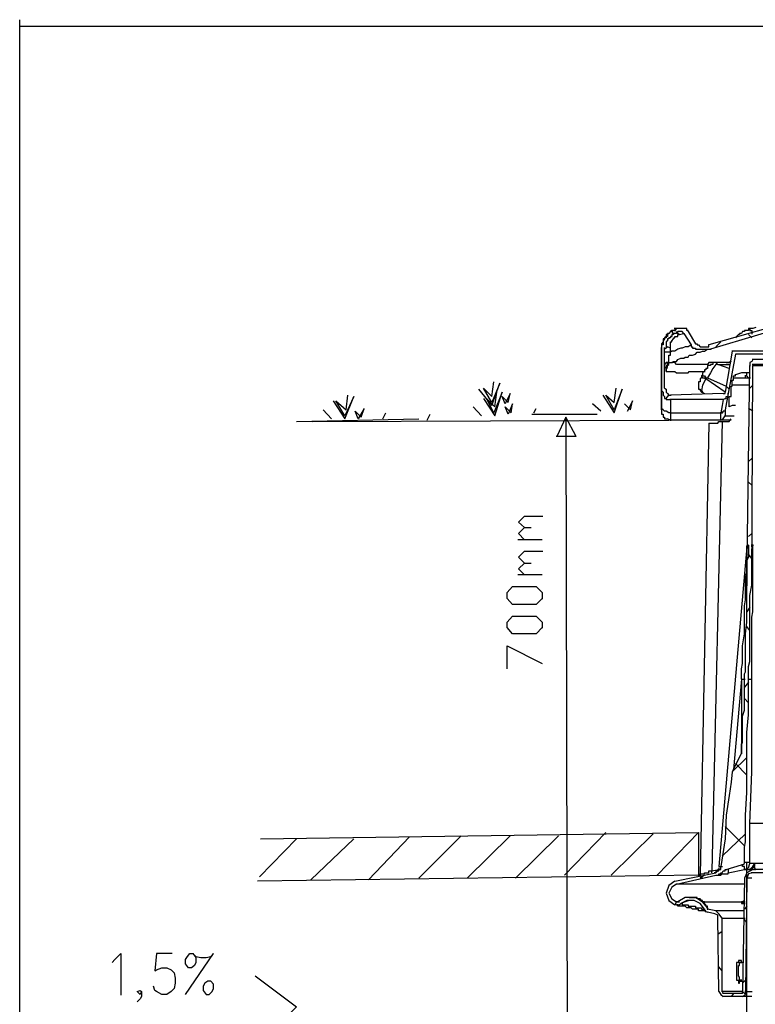
# Model space of a CAD drawing. Units: millimetres. Extents: x 70 to 482, y 130 to 428.
# Drawn here: x 70 to 123, y 357 to 428 of the extents above; entities that cross this region are included whole.
import ezdxf

# ---------------------------------------------------------------- set-up
doc = ezdxf.new("R2010")
doc.units = ezdxf.units.MM

msp = doc.modelspace()

# ---------------------------------------------------------------- linework, layer by layer
at = {"color": 7, "linetype": 'Continuous', "lineweight": -3}
for p, q in [((116.427, 405.293), (116.427, 405.293)), ((117.168, 405.948), (117.168, 405.948)), ((117.168, 405.817), (117.168, 405.817)), ((117.299, 405.948), (117.299, 405.948)), ((117.822, 405.599), (117.822, 405.599)), ((122.574, 405.948), (122.574, 405.948)), ((118.345, 404.769), (118.345, 404.769)), ((116.209, 404.464), (116.209, 404.464)), ((120.045, 403.504), (120.045, 403.504)), ((120.873, 403.504), (120.873, 403.504)), ((121.004, 403.504), (121.004, 403.504)), ((122.792, 403.373), (122.792, 403.373)), ((116.558, 402.849), (116.558, 402.849)), ((116.558, 402.849), (116.558, 402.849)), ((116.558, 402.849), (116.558, 402.849)), ((116.558, 402.849), (116.558, 402.849)), ((116.209, 401.671), (116.209, 401.671)), ((116.427, 401.671), (116.427, 401.671)), ((120.655, 401.278), (120.655, 401.278)), ((121.222, 401.671), (121.222, 401.671)), ((120.655, 400.842), (120.655, 400.842)), ((121.091, 400.318), (121.091, 400.318)), ((121.091, 400.318), (121.091, 400.318)), ((116.209, 400.187), (116.209, 400.187)), ((116.863, 399.881), (116.863, 399.881)), ((119.609, 399.139), (119.609, 399.139)), ((119.609, 399.139), (119.609, 399.139)), ((120.481, 399.358), (120.481, 399.358)), ((122.486, 390.367), (122.486, 390.367)), ((122.792, 390.367), (122.792, 390.367)), ((122.792, 390.367), (122.792, 390.367)), ((122.704, 390.236), (122.704, 390.236)), ((122.704, 390.236), (122.704, 390.236)), ((122.704, 390.236), (122.704, 390.236)), ((122.704, 390.236), (122.704, 390.236)), ((122.704, 390.236), (122.704, 390.236)), ((122.704, 390.236), (122.704, 390.236)), ((120.35, 367.148), (120.35, 367.148)), ((121.963, 367.366), (121.963, 367.366)), ((122.181, 367.017), (122.181, 367.017)), ((122.486, 367.017), (122.486, 367.017)), ((122.574, 367.017), (122.574, 367.017)), ((122.574, 367.017), (122.574, 367.017)), ((122.574, 367.017), (122.574, 367.017)), ((118.999, 366.624), (118.999, 366.624)), ((118.999, 366.624), (118.999, 366.624)), ((120.132, 366.799), (120.132, 366.799)), ((120.132, 366.624), (120.132, 366.624)), ((120.132, 366.624), (120.132, 366.624)), ((120.132, 366.624), (120.132, 366.624)), ((120.132, 366.624), (120.132, 366.624)), ((118.214, 365.009), (118.214, 365.009)), ((118.563, 365.009), (118.563, 365.009)), ((118.563, 365.009), (118.563, 365.009)), ((118.65, 365.009), (118.65, 365.009)), ((118.868, 364.922), (118.868, 364.922)), ((117.386, 364.704), (117.386, 364.704)), ((117.386, 364.704), (117.386, 364.704)), ((117.386, 364.704), (117.386, 364.704)), ((117.386, 364.486), (117.386, 364.486)), ((117.604, 364.573), (117.604, 364.573)), ((118.214, 364.791), (118.214, 364.791)), ((118.214, 364.791), (118.214, 364.791)), ((119.522, 364.268), (119.522, 364.268)), ((119.522, 364.268), (119.522, 364.268)), ((119.522, 364.18), (119.522, 364.18)), ((119.522, 364.18), (119.522, 364.18)), ((119.522, 364.18), (119.522, 364.18)), ((119.522, 364.18), (119.522, 364.18)), ((119.522, 364.18), (119.522, 364.18)), ((122.05, 364.704), (122.05, 364.704)), ((122.05, 364.704), (122.05, 364.704)), ((122.05, 364.573), (122.05, 364.573)), ((122.05, 364.573), (122.05, 364.573)), ((122.181, 364.791), (122.181, 364.791)), ((119.391, 363.962), (119.391, 363.962)), ((121.963, 360.34), (121.963, 360.34)), ((121.963, 360.34), (121.963, 360.34)), ((121.963, 358.987), (121.963, 358.987)), ((121.963, 358.987), (121.963, 358.987)), ((120.568, 358.245), (120.568, 358.245))]:
    msp.add_line(p, q, dxfattribs=at)
at = {"color": 8, "linetype": 'Continuous', "lineweight": -3}
for p, q in [((117.168, 405.948), (117.168, 405.948)), ((122.574, 405.948), (122.574, 405.948)), ((116.427, 403.155), (116.427, 403.155)), ((116.427, 403.155), (116.427, 403.155)), ((121.004, 403.504), (121.004, 403.504)), ((121.004, 403.504), (121.004, 403.504)), ((119.086, 402.544), (119.086, 402.544)), ((119.173, 402.631), (119.173, 402.631)), ((121.091, 400.318), (121.091, 400.318)), ((116.209, 400.1), (116.209, 400.1)), ((122.486, 390.367), (122.486, 390.367)), ((122.356, 390.236), (122.356, 390.236)), ((120.35, 367.235), (120.35, 367.235)), ((120.35, 367.235), (120.35, 367.235)), ((122.181, 367.017), (122.181, 367.017)), ((118.999, 366.624), (118.999, 366.624)), ((119.827, 366.799), (119.827, 366.799)), ((120.132, 366.624), (120.132, 366.624)), ((120.132, 366.624), (120.132, 366.624)), ((118.563, 365.009), (118.563, 365.009)), ((117.604, 364.573), (117.604, 364.573)), ((119.522, 364.268), (119.522, 364.268)), ((119.522, 364.18), (119.522, 364.18)), ((122.181, 364.573), (122.181, 364.573)), ((121.963, 360.34), (121.963, 360.34)), ((121.963, 359.074), (121.963, 359.074))]:
    msp.add_line(p, q, dxfattribs=at)
at = {"color": 7, "linetype": 'Continuous', "lineweight": -3}
for points in [[(481.64, 130.469), (70, 130.469), (70, 428.174)], [(70, 427.705), (466.941, 427.705)], [(195.244, 404.464), (188.487, 406.472), (181.555, 408.174), (174.668, 409.527), (174.145, 409.658), (167.257, 410.05), (160.238, 410.4), (157.492, 410.4), (154.745, 410.4), (147.727, 410.05), (140.708, 409.658), (140.185, 409.527), (133.298, 408.174), (126.497, 406.472), (119.74, 404.464)], [(140.185, 409.745), (133.298, 408.348), (126.41, 406.69), (119.609, 404.769)], [(123.01, 406.035), (122.792, 405.948), (122.53, 405.948)], [(117.168, 405.817), (117.081, 405.817), (116.95, 405.73), (116.863, 405.73), (116.732, 405.599), (116.645, 405.511), (116.645, 405.381), (116.558, 405.381), (116.558, 405.293), (116.427, 405.293), (116.427, 405.206), (116.34, 405.075), (116.34, 404.988), (116.34, 404.857), (116.34, 404.769), (116.209, 404.769), (116.209, 404.639), (116.209, 404.551), (116.209, 404.42)], [(116.427, 405.293), (116.427, 405.206), (116.34, 405.075), (116.34, 404.988), (116.209, 404.857), (116.209, 404.769), (116.209, 404.639), (116.209, 404.508)], [(116.427, 405.293), (116.427, 405.206), (116.34, 405.206), (116.34, 405.031)], [(117.168, 405.948), (117.168, 405.817), (117.081, 405.817), (116.95, 405.817), (116.95, 405.73), (116.863, 405.73), (116.732, 405.599), (116.645, 405.599), (116.645, 405.511), (116.558, 405.511), (116.558, 405.381), (116.427, 405.293)], [(117.822, 405.599), (117.691, 405.73), (117.604, 405.73), (117.473, 405.73), (117.386, 405.73), (117.299, 405.599), (117.168, 405.599), (117.081, 405.599), (117.081, 405.511), (116.95, 405.511), (116.95, 405.381), (116.863, 405.381), (116.863, 405.293), (116.732, 405.293), (116.732, 405.206), (116.645, 405.206), (116.645, 405.075), (116.558, 404.988), (116.558, 404.857), (116.558, 404.769), (116.558, 404.639), (116.558, 404.551), (116.427, 404.464)], [(116.863, 404.246), (116.863, 404.551), (116.863, 404.639), (116.863, 404.769), (116.863, 404.857), (116.863, 404.988), (116.95, 404.988), (116.95, 405.075), (117.081, 405.206), (117.081, 405.293), (117.168, 405.293), (117.168, 405.381), (117.299, 405.381), (117.386, 405.381), (117.386, 405.511), (117.517, 405.511)], [(117.081, 405.599), (116.95, 405.73)], [(117.299, 405.948), (117.124, 405.948)], [(117.299, 405.948), (117.168, 405.817)], [(117.168, 405.948), (117.168, 405.773)], [(118.127, 405.73), (118.127, 405.817), (118.04, 405.817), (118.04, 405.948), (117.909, 405.948), (117.822, 405.948), (117.691, 405.948), (117.604, 405.948), (117.473, 405.948), (117.386, 405.948), (117.255, 405.948)], [(117.473, 405.511), (117.822, 405.599)], [(117.822, 405.599), (118.345, 404.769)], [(118.127, 405.73), (118.65, 404.857), (118.781, 404.857), (118.781, 404.769), (118.868, 404.769), (118.999, 404.639), (119.086, 404.639), (119.173, 404.639), (119.304, 404.639), (119.391, 404.639), (119.522, 404.639), (119.609, 404.639), (119.609, 404.813)], [(122.574, 405.948), (122.486, 405.948), (122.486, 405.817), (122.356, 405.817), (122.268, 405.817), (122.181, 405.817), (122.181, 405.73), (122.05, 405.73), (121.963, 405.599), (121.832, 405.599), (121.832, 405.511), (121.745, 405.511), (121.615, 405.381), (121.527, 405.293)], [(122.704, 405.293), (122.486, 405.511)], [(116.209, 404.464), (116.209, 404.595)], [(116.209, 401.671), (116.209, 404.595)], [(116.209, 404.551), (116.209, 404.202)], [(116.427, 401.671), (116.427, 404.595)], [(118.345, 404.769), (118.127, 404.639), (117.909, 404.639), (117.691, 404.551), (117.604, 404.551), (117.386, 404.464), (117.168, 404.333), (116.95, 404.333), (116.863, 404.246)], [(118.345, 404.769), (118.345, 404.639), (118.432, 404.639), (118.432, 404.551), (118.563, 404.551), (118.65, 404.551), (118.65, 404.464), (118.781, 404.464), (118.868, 404.464), (118.999, 404.464), (119.086, 404.464), (119.173, 404.464), (119.304, 404.464), (119.391, 404.464), (119.522, 404.464), (119.609, 404.464), (119.784, 404.464)], [(120.132, 404.639), (120.481, 404.988)], [(116.209, 404.246), (116.209, 404.115), (116.209, 404.028), (116.209, 403.853)], [(116.209, 403.897), (116.209, 400.056)], [(116.645, 403.504), (116.732, 403.504), (116.732, 403.591), (116.732, 403.722), (116.732, 403.809), (116.732, 403.897), (116.732, 404.028), (116.863, 404.028), (116.863, 404.115), (116.863, 404.289)], [(121.004, 403.504), (120.873, 403.504), (120.655, 403.504), (120.568, 403.504), (120.481, 403.504), (120.263, 403.504), (120.132, 403.504), (120.045, 403.504), (119.827, 403.504), (119.74, 403.504), (119.609, 403.504), (119.522, 403.373), (119.391, 403.373), (119.173, 403.373), (119.086, 403.373), (118.999, 403.373), (118.868, 403.373), (118.781, 403.373), (118.65, 403.373), (118.563, 403.373), (118.432, 403.373), (118.345, 403.373), (118.214, 403.373), (118.127, 403.373), (118.04, 403.373), (117.909, 403.373), (117.822, 403.373), (117.691, 403.373), (117.604, 403.373), (117.473, 403.373), (117.386, 403.373), (117.299, 403.373), (117.168, 403.504), (117.081, 403.504), (116.95, 403.504), (117.081, 403.591), (117.299, 403.591), (117.386, 403.722), (117.604, 403.809), (117.822, 403.809), (117.909, 403.897), (118.127, 403.897), (118.214, 404.028), (118.432, 404.028), (118.65, 404.115), (118.781, 404.246), (118.999, 404.246), (119.173, 404.333), (119.304, 404.333), (119.522, 404.464), (119.784, 404.464)], [(121.309, 404.333), (120.786, 401.365)], [(127.805, 401.278), (124.492, 404.028), (124.404, 404.115), (124.274, 404.115), (121.527, 404.115), (121.004, 401.278)], [(124.274, 404.333), (121.266, 404.333)], [(116.558, 402.849), (116.558, 402.98), (116.558, 403.067), (116.558, 403.155), (116.558, 403.286), (116.645, 403.286), (116.645, 403.373), (116.645, 403.547)], [(116.558, 402.849), (116.558, 402.98), (116.558, 403.067), (116.645, 403.155), (116.645, 403.286), (116.732, 403.373), (116.732, 403.504), (116.863, 403.504), (116.994, 403.504)], [(116.645, 403.504), (116.863, 403.504), (116.994, 403.504)], [(120.045, 403.504), (119.914, 403.504), (119.914, 403.373), (119.827, 403.373), (119.74, 403.373), (119.74, 403.286), (119.609, 403.286), (119.522, 403.286), (119.522, 403.155), (119.522, 403.067), (119.391, 403.067), (119.391, 402.98), (119.304, 402.98), (119.304, 402.849), (119.173, 402.762), (119.173, 402.631), (119.086, 402.544), (119.086, 402.413), (118.999, 402.325), (118.999, 402.238), (118.999, 402.107), (118.868, 402.107), (118.868, 402.02), (118.868, 401.889), (118.868, 401.802), (118.868, 401.671), (118.868, 401.583), (118.999, 401.583), (118.999, 401.496), (119.086, 401.365), (119.217, 401.365)], [(120.263, 403.373), (120.132, 403.373), (119.914, 403.067), (119.74, 402.762), (119.522, 402.413)], [(121.091, 403.504), (120.002, 403.504)], [(120.873, 403.504), (121.048, 403.504)], [(121.004, 403.504), (121.091, 403.504), (121.222, 403.591)], [(122.356, 387.486), (122.574, 403.286)], [(122.792, 403.722), (122.704, 403.591), (122.574, 403.504), (122.574, 403.242)], [(122.792, 390.367), (122.704, 390.367), (122.704, 390.236), (122.704, 390.149), (122.704, 390.018), (122.704, 389.93), (122.704, 389.799), (122.704, 389.712), (122.704, 389.625), (122.704, 389.494), (122.704, 389.276), (122.704, 389.058), (122.704, 388.883), (122.704, 388.534), (122.704, 388.141), (122.704, 387.792), (122.704, 387.486), (122.792, 403.286), (124.753, 403.286)], [(123.533, 403.722), (122.748, 403.722)], [(123.533, 403.373), (122.748, 403.373)], [(122.792, 403.373), (122.792, 403.242)], [(119.391, 402.325), (119.522, 402.413)], [(121.222, 401.671), (121.222, 401.802), (121.309, 401.802), (121.309, 401.889), (121.309, 402.02), (121.309, 402.107), (121.309, 402.238), (121.397, 402.238), (121.397, 402.325), (121.397, 402.413), (121.397, 402.544), (121.527, 402.544), (121.527, 402.675)], [(121.397, 402.413), (122.617, 402.413)], [(122.574, 402.762), (121.963, 402.762), (121.527, 402.631)], [(116.209, 400.318), (116.209, 400.536), (116.209, 400.754), (116.209, 400.929), (116.209, 401.147), (116.209, 401.365), (116.209, 401.496), (116.209, 401.583), (116.209, 401.714)], [(121.091, 401.583), (120.873, 401.802)], [(121.222, 401.147), (121.222, 401.714)], [(122.792, 401.889), (122.574, 401.671)], [(116.209, 401.671), (116.209, 401.583), (116.209, 401.496), (116.34, 401.365), (116.34, 401.278), (116.34, 401.147), (116.427, 401.06), (116.427, 400.929), (116.558, 400.929), (116.558, 400.842), (116.645, 400.842), (116.732, 400.842), (116.906, 400.842)], [(116.427, 401.671), (116.558, 401.583), (116.558, 401.496), (116.558, 401.365), (116.645, 401.278), (116.732, 401.147), (116.906, 401.147)], [(116.558, 400.929), (116.732, 401.147)], [(120.655, 401.278), (116.863, 401.147)], [(119.173, 401.365), (119.304, 401.278)], [(120.655, 401.278), (120.786, 401.278), (120.786, 401.409)], [(120.655, 400.842), (120.786, 400.929), (120.873, 400.929), (120.873, 401.06), (121.004, 401.06), (121.004, 401.147), (121.004, 401.322)], [(121.004, 401.278), (120.786, 400.1)], [(121.091, 400.318), (121.091, 400.405), (121.091, 400.536), (121.091, 400.623), (121.091, 400.754), (121.091, 400.842), (121.091, 400.929), (121.091, 401.06), (121.222, 401.06), (121.222, 401.191)], [(116.209, 400.187), (116.209, 400.361)], [(116.863, 399.881), (116.732, 399.881), (116.558, 400.012), (116.427, 400.012), (116.34, 400.1), (116.209, 400.187), (116.209, 400.361)], [(120.655, 400.842), (116.819, 400.842)], [(116.863, 400.842), (116.863, 399.838)], [(120.655, 400.842), (120.568, 400.405), (120.481, 399.881)], [(121.527, 400.405), (121.309, 400.405), (121.091, 400.318)], [(106.88, 399.794), (111.588, 399.794)], [(109.321, 399.576), (108.667, 398.179)], [(110.062, 398.179), (109.321, 399.576)], [(109.321, 399.576), (109.408, 354.84)], [(116.209, 400.187), (116.209, 400.1), (116.209, 400.012), (116.209, 399.881), (116.209, 399.794), (116.34, 399.794), (116.34, 399.663), (116.34, 399.576), (116.427, 399.576), (116.427, 399.445), (116.558, 399.445), (116.688, 399.445)], [(116.863, 399.881), (120.612, 399.881)], [(116.863, 399.881), (116.863, 399.794), (116.863, 399.663), (116.863, 399.576), (116.863, 399.445), (116.863, 399.314)], [(120.786, 400.1), (120.786, 400.012), (120.655, 400.012), (120.568, 399.881), (120.437, 399.881)], [(120.481, 399.358), (120.481, 399.445), (120.481, 399.576), (120.481, 399.663), (120.481, 399.794), (120.481, 399.925)], [(120.481, 399.358), (120.655, 399.445), (120.786, 399.663)], [(120.786, 400.1), (120.786, 400.012), (120.786, 399.881), (120.786, 399.794), (120.786, 399.619)], [(122.792, 400.012), (122.486, 400.187)], [(116.863, 399.358), (116.645, 399.445)], [(120.481, 399.358), (116.688, 399.358)], [(119.609, 399.139), (118.999, 366.624)], [(119.609, 399.139), (119.74, 399.139), (119.827, 399.139), (119.914, 399.139), (120.045, 399.139), (120.132, 399.139), (120.263, 399.139), (120.35, 399.27), (120.481, 399.27), (120.612, 399.27)], [(120.568, 399.27), (119.827, 366.93)], [(121.222, 399.358), (120.437, 399.358)], [(120.568, 399.27), (120.873, 399.27), (121.091, 399.27), (121.222, 399.445)], [(110.062, 398.179), (108.624, 398.179)], [(122.704, 396.608), (122.486, 396.39)], [(122.704, 394.688), (122.486, 394.906)], [(106.357, 391.633), (105.921, 392.025), (106.357, 392.462), (107.665, 392.462)], [(106.357, 390.76), (105.921, 391.196), (106.357, 391.633), (106.836, 391.633)], [(122.704, 391.196), (122.486, 390.978)], [(107.621, 390.76), (105.877, 390.76)], [(122.486, 390.367), (122.356, 390.367), (122.356, 390.192)], [(122.486, 390.367), (122.486, 390.236), (122.486, 390.149), (122.486, 390.018), (122.486, 389.93), (122.486, 389.799), (122.486, 389.712), (122.486, 389.625), (122.486, 389.494), (122.356, 389.276), (122.356, 389.058), (122.356, 388.883), (122.356, 388.534), (122.356, 388.141), (122.356, 387.792), (122.356, 387.443)], [(122.704, 380.721), (122.704, 381.114), (122.704, 381.463), (122.704, 381.856), (122.704, 382.293), (122.704, 382.729), (122.704, 383.122), (122.704, 383.558), (122.704, 383.995), (122.704, 384.431), (122.704, 384.824), (122.704, 385.173), (122.792, 385.566), (122.792, 385.915), (122.792, 386.09), (122.792, 386.439), (122.792, 386.744), (122.792, 386.963), (122.792, 387.268), (122.792, 387.486), (122.792, 387.792), (122.792, 388.141), (122.792, 388.316), (122.792, 388.665), (122.792, 388.883), (122.792, 389.058), (122.792, 389.276), (122.792, 389.494), (122.792, 389.625), (122.792, 389.712), (122.792, 389.799), (122.792, 389.93), (122.792, 390.018), (122.792, 390.149), (122.792, 390.236), (122.792, 390.41)], [(122.704, 390.236), (122.704, 390.41)], [(122.704, 390.236), (122.704, 390.367), (122.835, 390.367)], [(106.357, 389.058), (105.921, 389.494), (106.357, 389.93), (107.665, 389.93)], [(122.356, 390.236), (120.35, 367.235)], [(121.963, 380.721), (121.963, 381.114), (121.963, 381.463), (122.05, 381.856), (122.05, 382.293), (122.05, 383.122), (122.181, 383.995), (122.181, 384.737), (122.181, 385.566), (122.181, 386.002), (122.268, 386.439), (122.268, 386.832), (122.268, 387.268), (122.268, 387.705), (122.268, 388.01), (122.356, 388.446), (122.356, 388.883), (122.356, 389.058), (122.356, 389.188), (122.356, 389.407), (122.356, 389.625), (122.356, 389.712), (122.356, 389.93), (122.356, 390.018), (122.356, 390.28)], [(122.704, 389.407), (122.486, 389.712)], [(106.357, 388.228), (105.921, 388.665), (106.357, 389.058), (106.836, 389.058)], [(107.621, 388.228), (105.877, 388.228)], [(121.397, 374.218), (121.963, 375.397), (121.963, 375.528), (121.963, 375.615), (121.963, 375.702), (121.963, 375.833), (121.963, 375.921), (121.963, 376.051), (122.05, 376.139), (122.05, 376.27), (122.05, 376.575), (122.05, 377.012), (122.05, 377.317), (122.05, 377.754), (122.05, 378.059), (122.181, 378.496), (122.181, 378.801), (122.181, 379.107), (122.181, 379.543), (122.181, 379.979), (122.181, 380.285), (122.181, 380.721), (122.181, 380.896), (122.181, 381.114), (122.268, 381.245), (122.268, 381.463), (122.268, 382.293), (122.268, 383.122), (122.268, 383.995), (122.356, 384.824), (122.356, 385.173), (122.356, 385.479), (122.356, 385.784), (122.356, 386.09), (122.356, 386.439), (122.356, 386.744), (122.356, 387.05), (122.356, 387.53)], [(107.621, 386.526), (107.185, 386.09), (105.485, 386.09), (105.093, 386.526), (105.093, 386.963), (105.485, 387.399), (107.185, 387.399), (107.621, 386.963), (107.621, 386.482)], [(122.486, 380.721), (122.486, 381.027), (122.486, 381.332), (122.486, 381.638), (122.574, 381.987), (122.574, 382.598), (122.574, 383.34), (122.574, 383.995), (122.574, 384.737), (122.574, 385.348), (122.574, 386.09), (122.574, 386.744), (122.704, 387.486)], [(122.574, 385.915), (122.356, 385.566)], [(107.621, 384.431), (107.185, 383.995), (105.485, 383.995), (105.093, 384.431), (105.093, 384.824), (105.485, 385.26), (107.185, 385.26), (107.621, 384.824), (107.621, 384.388)], [(122.574, 384.213), (122.356, 384.519)], [(105.093, 381.463), (105.093, 383.122), (107.621, 381.856)], [(121.963, 380.721), (121.397, 374.218)], [(121.963, 380.721), (122.05, 380.721), (122.225, 380.721)], [(121.963, 380.721), (121.963, 378.059), (121.963, 375.353)], [(122.181, 367.541), (122.181, 367.672), (122.181, 367.759), (122.181, 367.89), (122.181, 368.196), (122.181, 368.632), (122.268, 369.025), (122.268, 369.374), (122.268, 370.945), (122.356, 372.56), (122.356, 374.044), (122.356, 375.615), (122.356, 376.881), (122.486, 378.146), (122.486, 379.412), (122.486, 380.765)], [(122.486, 380.503), (122.181, 380.154)], [(122.486, 379.019), (122.181, 379.325)], [(122.356, 375.091), (121.309, 374.044)], [(121.397, 374.218), (121.309, 374.044), (121.222, 373.302), (121.091, 372.342), (120.873, 370.945), (120.786, 369.243), (120.481, 367.235)], [(122.356, 373.826), (121.527, 374.655)], [(122.181, 368.719), (120.786, 370.116)], [(126.933, 370.334), (122.53, 370.334)], [(122.574, 367.454), (122.574, 370.378)], [(122.268, 369.592), (120.568, 367.977)], [(120.35, 367.148), (120.35, 367.017), (120.263, 367.017), (120.263, 366.93), (120.132, 366.93), (120.132, 366.799), (120.002, 366.799)], [(120.132, 366.799), (120.263, 366.93), (120.35, 366.93), (120.35, 367.017), (120.481, 367.017), (120.481, 367.148), (120.481, 367.279)], [(120.132, 366.624), (120.263, 366.624), (120.35, 366.624), (120.481, 366.624), (120.568, 366.712), (120.655, 366.712), (120.786, 366.712), (120.873, 366.712), (121.004, 366.712), (121.004, 366.799), (122.181, 367.017), (122.486, 367.017), (122.835, 367.017)], [(120.132, 366.624), (120.263, 366.624), (120.35, 366.624), (120.35, 366.712), (120.481, 366.712), (120.481, 366.799), (120.568, 366.799), (120.655, 366.93), (120.786, 366.93), (120.786, 367.017), (120.917, 367.017)], [(120.873, 367.017), (121.963, 367.366)], [(121.963, 367.366), (122.05, 367.366), (122.181, 367.454), (122.181, 367.584)], [(122.792, 367.017), (122.356, 366.799), (122.181, 366.406)], [(122.486, 367.017), (122.617, 367.017)], [(126.933, 367.454), (122.53, 367.454)], [(122.574, 367.017), (122.704, 367.017), (122.704, 367.148), (122.792, 367.148), (122.792, 367.235), (122.922, 367.235), (122.922, 367.366), (122.922, 367.497)], [(122.574, 367.017), (122.792, 367.235), (122.922, 367.454)], [(129.679, 367.017), (122.748, 367.017)], [(117.168, 366.188), (120.132, 366.799)], [(117.299, 365.97), (120.132, 366.624)], [(119.173, 366.406), (118.999, 366.624)], [(119.304, 366.624), (118.999, 366.406)], [(122.181, 366.406), (122.05, 358.245)], [(122.356, 366.406), (122.268, 358.245)], [(122.792, 366.799), (122.486, 366.712), (122.356, 366.406)], [(124.928, 366.799), (122.661, 366.799)], [(129.679, 366.799), (122.748, 366.799)], [(117.168, 366.188), (116.732, 365.882), (116.558, 365.315), (116.732, 364.791), (117.168, 364.486)], [(117.299, 365.97), (116.95, 365.751), (116.732, 365.315), (116.95, 364.922), (117.299, 364.704)], [(118.432, 365.009), (117.909, 365.009), (117.386, 364.704)], [(118.214, 365.009), (118.345, 365.009), (118.607, 365.009)], [(118.65, 365.009), (118.563, 365.009), (118.389, 365.009)], [(118.65, 365.009), (118.389, 365.009)], [(118.432, 365.009), (118.607, 365.009)], [(118.563, 365.009), (118.694, 365.009)], [(118.868, 364.922), (118.781, 364.922), (118.781, 365.009), (118.607, 365.009)], [(119.522, 364.268), (119.173, 364.704), (118.65, 365.009)], [(119.522, 364.268), (119.304, 364.573), (118.999, 364.791), (118.65, 365.009)], [(119.522, 364.268), (119.522, 364.398), (119.391, 364.398), (119.391, 364.486), (119.304, 364.573), (119.304, 364.704), (119.173, 364.704), (119.173, 364.791), (119.086, 364.791), (118.999, 364.922), (118.825, 364.922)], [(117.299, 364.486), (117.124, 364.486)], [(117.299, 364.704), (117.168, 364.486)], [(117.386, 364.704), (117.255, 364.704)], [(117.299, 364.486), (117.473, 364.486), (117.604, 364.573)], [(119.391, 363.962), (119.391, 364.049), (119.304, 364.049), (119.173, 364.049), (119.086, 364.049), (118.999, 364.049), (118.868, 364.049), (118.868, 364.18), (118.781, 364.18), (118.65, 364.18), (118.563, 364.18), (118.432, 364.18), (118.345, 364.268), (118.214, 364.268), (118.127, 364.268), (118.04, 364.268), (117.909, 364.398), (117.822, 364.398), (117.691, 364.398), (117.604, 364.398), (117.473, 364.398), (117.386, 364.398), (117.386, 364.529)], [(119.304, 364.18), (118.999, 364.573), (118.563, 364.791), (118.432, 364.791), (118.04, 364.791), (117.604, 364.573)], [(119.304, 364.18), (119.304, 364.049), (119.522, 363.962)], [(119.522, 364.18), (119.522, 364.311)], [(119.522, 364.268), (119.522, 364.137)], [(119.522, 364.268), (119.522, 364.137)], [(120.132, 364.049), (119.522, 364.18)], [(122.181, 364.791), (122.05, 364.704)], [(122.05, 364.704), (122.225, 364.704)], [(122.05, 364.573), (122.225, 364.573)], [(122.356, 364.398), (122.181, 364.18)], [(120.045, 363.831), (119.522, 363.962)], [(120.263, 363.526), (120.263, 363.744), (120.045, 363.831)], [(120.568, 363.526), (120.35, 363.831), (120.132, 364.049)], [(120.35, 358.245), (120.263, 363.526)], [(120.568, 358.245), (120.568, 363.569)], [(122.356, 363.22), (122.181, 363.438)], [(120.568, 362.565), (120.263, 362.347)], [(76.67, 360.34), (76.844, 360.558), (77.28, 360.994), (77.28, 357.983)], [(80.986, 360.994), (79.852, 360.994), (79.721, 359.728), (79.852, 359.816), (80.244, 359.947), (80.593, 359.947), (80.898, 359.816), (81.116, 359.598), (81.203, 359.205), (81.203, 358.856), (81.116, 358.463), (80.898, 358.245), (80.593, 358.026), (80.244, 358.026), (79.852, 358.245), (79.721, 358.332), (79.634, 358.637)], [(81.945, 358.026), (83.95, 360.994)], [(82.468, 360.994), (82.686, 360.689), (82.686, 360.34), (82.598, 360.121), (82.38, 359.947), (82.163, 359.947), (81.945, 360.252), (81.945, 360.558), (82.075, 360.776), (82.25, 360.994), (82.468, 360.994), (82.686, 360.776), (83.034, 360.689), (83.427, 360.689), (83.775, 360.776), (83.95, 360.994)], [(120.568, 359.728), (120.35, 360.034)], [(121.963, 360.34), (121.789, 360.34)], [(122.05, 360.34), (121.92, 360.34)], [(86.958, 359.379), (89.922, 357.153), (87.045, 354.186)], [(83.558, 358.987), (83.34, 358.856), (83.209, 358.637), (83.209, 358.332), (83.427, 358.026), (83.645, 358.026), (83.863, 358.245), (83.95, 358.463), (83.95, 358.768), (83.775, 358.987), (83.514, 358.987)], [(121.963, 358.987), (122.094, 358.987)], [(122.268, 359.074), (122.05, 358.856)], [(78.762, 358.245), (78.675, 358.026), (78.457, 358.245), (78.675, 358.332), (78.762, 358.245), (78.762, 357.895), (78.675, 357.721), (78.457, 357.503)], [(120.35, 358.245), (120.481, 358.026), (120.655, 357.895)], [(120.568, 358.245), (120.655, 358.114)], [(122.05, 358.114), (120.612, 358.114)], [(122.05, 357.895), (120.612, 357.895)], [(121.397, 358.114), (121.222, 357.895)], [(122.704, 357.895), (122.007, 357.895)], [(122.05, 357.895), (122.268, 358.026), (122.268, 358.288)], [(122.05, 358.114), (122.05, 358.288)], [(122.268, 358.026), (122.05, 358.245)]]:
    msp.add_lwpolyline(points, dxfattribs=at)
at = {"color": 8, "linetype": 'Continuous', "lineweight": -3}
for points in [[(117.168, 405.948), (117.168, 405.817), (117.081, 405.817), (116.95, 405.817), (116.863, 405.73), (116.732, 405.599), (116.645, 405.599), (116.645, 405.511), (116.558, 405.511), (116.558, 405.381), (116.427, 405.293)], [(117.473, 405.511), (117.386, 405.599), (117.299, 405.73)], [(122.574, 405.948), (122.574, 405.817), (122.704, 405.817), (122.704, 405.73), (122.704, 405.555)], [(116.863, 404.551), (116.645, 404.639), (116.558, 404.551)], [(116.863, 404.246), (116.645, 404.246), (116.383, 404.246)], [(116.645, 403.504), (116.558, 403.504), (116.427, 403.373)], [(116.427, 403.155), (116.558, 403.155), (116.558, 403.067), (116.558, 402.98), (116.558, 402.849), (116.645, 402.849), (116.732, 402.849), (116.863, 402.849), (116.95, 402.849), (117.081, 402.849), (117.168, 402.849), (117.299, 402.762), (117.386, 402.762), (117.473, 402.762), (117.604, 402.762), (117.691, 402.762), (117.822, 402.762), (117.909, 402.762), (118.04, 402.762), (118.127, 402.762), (118.214, 402.849), (118.345, 402.849), (118.563, 402.849), (118.65, 402.849), (118.781, 402.849), (118.999, 402.849), (119.086, 402.849), (119.348, 402.849)], [(120.263, 403.373), (120.132, 403.504), (120.002, 403.504)], [(121.091, 403.067), (120.263, 403.373)], [(120.263, 403.373), (121.135, 403.373)], [(121.004, 403.504), (120.743, 403.504)], [(121.222, 403.591), (121.004, 403.504)], [(119.086, 402.544), (119.173, 402.413), (119.304, 402.413), (119.391, 402.325)], [(119.173, 402.631), (119.173, 402.544), (119.304, 402.544), (119.391, 402.413), (119.566, 402.413)], [(119.522, 402.413), (120.873, 401.802)], [(122.486, 402.413), (122.356, 402.544), (122.225, 402.544)], [(122.268, 402.544), (122.356, 402.631), (122.356, 402.805)], [(122.268, 402.413), (122.268, 402.587)], [(119.391, 402.325), (119.173, 401.889), (119.086, 401.496), (119.173, 401.365)], [(120.786, 401.365), (119.391, 402.325)], [(122.574, 401.889), (121.266, 401.889)], [(116.209, 400.1), (116.209, 400.23)], [(120.786, 399.663), (121.44, 399.663)], [(122.486, 390.367), (122.486, 390.236), (122.312, 390.236)], [(122.486, 390.367), (122.356, 390.367), (122.356, 390.192)], [(122.704, 390.236), (122.704, 389.974)], [(122.704, 390.236), (122.704, 389.756)], [(122.486, 380.721), (122.574, 380.721), (122.748, 380.721)], [(122.574, 370.334), (122.704, 374.044), (122.704, 380.765)], [(119.827, 366.799), (119.827, 366.93), (120.35, 367.017)], [(120.35, 367.235), (120.481, 367.235), (120.612, 367.235)], [(121.004, 367.017), (121.004, 366.93), (121.004, 366.755)], [(122.181, 367.017), (122.181, 367.148), (122.181, 367.235), (122.05, 367.235), (122.05, 367.41)], [(122.574, 367.541), (122.486, 367.541), (122.356, 367.541), (122.268, 367.541), (122.138, 367.541)], [(122.181, 367.017), (122.486, 367.148), (122.574, 367.454)], [(122.181, 367.017), (122.486, 367.148), (122.574, 367.454)], [(122.486, 367.017), (122.792, 367.148), (122.922, 367.454)], [(122.486, 367.017), (122.617, 367.017)], [(122.792, 367.235), (122.922, 367.148), (122.922, 366.973)], [(118.999, 366.624), (118.999, 366.712), (119.086, 366.712), (119.173, 366.712), (119.304, 366.712), (119.304, 366.799), (119.391, 366.799), (119.522, 366.799), (119.609, 366.799), (119.609, 366.93), (119.74, 366.93), (119.871, 366.93)], [(120.132, 366.624), (120.35, 366.624), (120.481, 366.712)], [(122.704, 366.406), (122.312, 366.406)], [(122.181, 365.97), (117.255, 365.97)], [(117.299, 364.704), (117.517, 364.704)], [(117.386, 364.486), (117.473, 364.486), (117.604, 364.573)], [(118.214, 364.791), (117.909, 364.704), (117.604, 364.573)], [(117.604, 364.573), (117.691, 364.573), (117.691, 364.486), (117.822, 364.486), (117.909, 364.486), (118.04, 364.486), (118.127, 364.486), (118.127, 364.398), (118.214, 364.398), (118.345, 364.398), (118.432, 364.398), (118.563, 364.398), (118.65, 364.398), (118.65, 364.268), (118.781, 364.268), (118.868, 364.268), (118.999, 364.268), (119.086, 364.268), (119.086, 364.18), (119.173, 364.18), (119.348, 364.18)], [(119.173, 364.704), (122.094, 364.704)], [(122.181, 364.704), (122.05, 364.704), (121.963, 364.704), (121.963, 364.573), (122.094, 364.573)], [(122.181, 364.573), (122.05, 364.573), (122.05, 364.748)], [(122.181, 364.049), (120.089, 364.049)], [(120.568, 363.526), (122.225, 363.526)], [(121.963, 360.34), (121.963, 360.47), (121.832, 360.47), (121.745, 360.47), (121.745, 360.34), (121.615, 360.34), (121.615, 360.252), (121.615, 360.121), (121.615, 360.034), (121.615, 359.947), (121.615, 359.816), (121.615, 359.728), (121.615, 359.598), (121.615, 359.51), (121.615, 359.379), (121.615, 359.292), (121.615, 359.205), (121.615, 359.074), (121.745, 359.074), (121.745, 358.987), (121.745, 358.856), (121.832, 358.856), (121.832, 358.987), (121.963, 358.987), (121.963, 359.117)], [(121.963, 359.074), (121.832, 359.074), (121.832, 359.205), (121.832, 359.292), (121.745, 359.379), (121.745, 359.51), (121.745, 359.598), (121.745, 359.728), (121.745, 359.816), (121.745, 359.947), (121.745, 360.034), (121.745, 360.121), (121.832, 360.121), (121.832, 360.252), (121.832, 360.34), (122.007, 360.34)], [(122.05, 358.245), (120.525, 358.245)], [(122.268, 358.245), (122.748, 358.245)]]:
    msp.add_lwpolyline(points, dxfattribs=at)
at = {"color": 1, "linetype": 'Continuous', "lineweight": -3}
for points in [[(103.044, 401.583), (104.003, 400.405), (104.57, 402.02), (104.003, 400.623), (103.392, 401.671), (104.003, 401.06), (104.134, 402.107)], [(92.581, 400.754), (93.41, 399.445), (94.064, 401.06), (93.41, 399.663), (92.756, 400.754), (93.497, 400.1)], [(93.497, 400.1), (93.628, 401.147)], [(103.392, 400.929), (104.221, 399.663), (104.744, 401.365), (104.134, 399.881), (103.61, 400.929), (104.221, 400.318), (104.352, 401.365)], [(111.98, 401.147), (112.809, 399.881), (113.375, 401.583), (112.809, 400.1), (112.198, 401.147), (112.809, 400.623), (112.939, 401.671)], [(103.262, 399.663), (102.651, 400.318)], [(111.85, 400.012), (111.239, 400.536)], [(113.55, 400.536), (113.986, 400.1), (114.116, 400.754), (113.768, 400.012)], [(113.756, 400.002), (113.974, 400.438)], [(92.451, 399.445), (91.84, 400.1)], [(96.156, 399.445), (96.374, 399.881)], [(99.338, 399.358), (99.556, 399.794)], [(107.011, 399.881), (107.185, 400.187)], [(89.922, 399.27), (98.728, 399.445)], [(91.056, 399.27), (116.732, 399.358)], [(89.922, 369.243), (87.263, 366.493)], [(87.35, 369.243), (118.868, 369.679), (118.868, 366.581)], [(94.064, 369.243), (90.968, 366.275)], [(98.074, 369.374), (95.11, 366.275)], [(101.78, 369.461), (98.728, 366.406)], [(105.311, 369.461), (102.215, 366.406)], [(108.798, 369.461), (105.703, 366.406)], [(112.198, 369.679), (109.234, 366.624)], [(115.599, 369.592), (112.591, 366.624)], [(118.868, 369.679), (115.904, 366.624)], [(122.356, 259.085), (122.356, 367.541)], [(118.868, 366.624), (87.132, 366.188)]]:
    msp.add_lwpolyline(points, dxfattribs=at)
for points in [[(104.962, 400.536), (104.744, 401.06), (105.18, 400.623), (105.311, 401.278)], [(105.18, 399.794), (104.962, 400.318), (105.398, 399.881), (105.485, 400.536)], [(94.369, 399.445), (94.151, 400.012), (94.587, 399.576), (94.805, 400.187)]]:
    msp.add_lwpolyline(points, close=True, dxfattribs=at)

doc.saveas('drawing.dxf')
